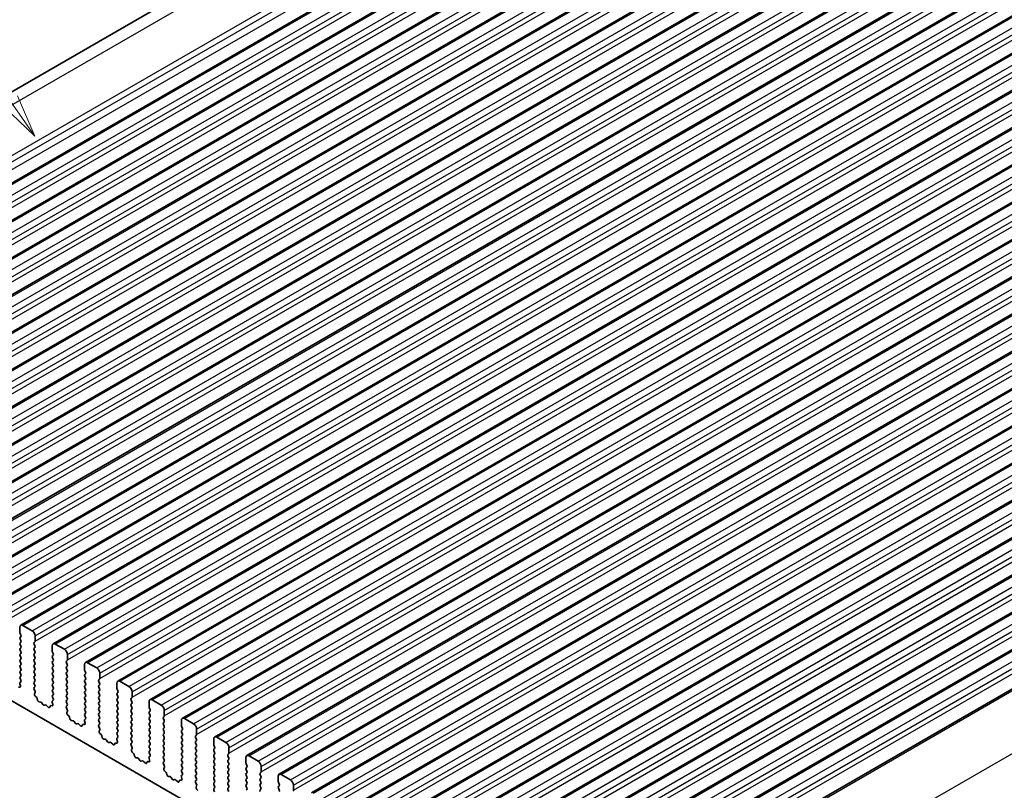
# Model space of a CAD drawing. Units: millimetres. Extents: x 29 to 5162, y 16 to 859.
# Drawn here: x 551 to 665, y 292 to 381 of the extents above; entities that cross this region are included whole.
import ezdxf

# ---------------------------------------------------------------- set-up
doc = ezdxf.new("R2010")
doc.units = ezdxf.units.MM
doc.header["$LTSCALE"] = 2
doc.layers.add('Symbol (TK)', color=100, linetype='Continuous', lineweight=18, true_color=0x00ff3f)
doc.layers.add('Visible (ISO)', color=7, linetype='Continuous', lineweight=35)
doc.layers.add('Visible Narrow (ISO)', color=7, linetype='Continuous', lineweight=25)
doc.styles.add('Note Text (TK2)', font='MS PGothic.ttf')

# ---------------------------------------------------------------- blocks, each defined once
blk = doc.blocks.new('バルーン1')
at = {"layer": 'Symbol (TK)', "color": 100, "true_color": 0x00ff40}
for p, q in [((268.658, 203.326), (264.18, 209.757)), ((270.086, 201.274), (269.068, 203.612)), ((268.248, 203.04), (270.086, 201.274)), ((268.658, 203.326), (270.086, 201.274))]:
    blk.add_line(p, q, dxfattribs=at)
at = {"layer": 'Symbol (TK)'}
blk.add_circle((262.472, 212.21), 3, dxfattribs=at)
at = {"layer": 'Symbol (TK)', "color": 7, "insert": (262.472, 212.204), "char_height": 2, "width": 1.15909, "attachment_point": 5, "style": 'Note Text (TK2)'}
blk.add_mtext('2', dxfattribs=at)

msp = doc.modelspace()

# ---------------------------------------------------------------- linework, layer by layer
at = {"layer": 'Visible (ISO)'}
for p, q in [((616.8179, 411.555), (495.1956, 341.3363)), ((627.735, 407.2513), (506.1126, 337.0326)), ((631.4827, 405.0875), (509.8603, 334.8688)), ((635.2303, 402.9238), (513.608, 332.7051)), ((638.978, 400.7601), (517.3556, 330.5414)), ((642.7257, 398.5964), (521.1033, 328.3777)), ((646.4733, 396.4327), (524.851, 326.214)), ((650.221, 394.269), (528.5986, 324.0503)), ((653.9687, 392.1053), (532.3463, 321.8865)), ((657.7163, 389.9415), (536.094, 319.7228)), ((661.464, 387.7778), (539.8416, 317.5591)), ((665.2117, 385.6141), (543.5893, 315.3954)), ((668.9593, 383.4504), (547.337, 313.2317)), ((672.707, 381.2867), (551.0846, 311.068)), ((676.4547, 379.123), (554.8323, 308.9043)), ((680.2023, 376.9592), (558.58, 306.7405)), ((683.95, 374.7955), (562.3276, 304.5768)), ((687.6977, 372.6318), (566.0753, 302.4131)), ((691.4453, 370.4681), (569.823, 300.2494)), ((695.193, 368.3044), (573.5706, 298.0857)), ((698.9407, 366.1407), (577.3183, 295.922)), ((702.6883, 363.9769), (581.066, 293.7582)), ((706.436, 361.8132), (584.8136, 291.5945)), ((710.1837, 359.6495), (588.5613, 289.4308)), ((713.9313, 357.4858), (592.309, 287.2671)), ((717.679, 355.3221), (596.0566, 285.1034)), ((721.4267, 353.1584), (599.8043, 282.9397)), ((725.1743, 350.9946), (603.5519, 280.7759)), ((728.922, 348.8309), (607.2996, 278.6122)), ((732.6696, 346.6672), (611.0473, 276.4485)), ((736.6227, 344.3845), (615.0004, 274.1658)), ((509.9335, 325.434), (608.7871, 268.3608)), ((550.9811, 310.8391), (550.9811, 310.2267)), ((552.3953, 310.4308), (551.3346, 311.0432)), ((551.0094, 310.1124), (551.0942, 309.9328)), ((551.0942, 309.7368), (551.0094, 309.6552)), ((552.7488, 309.2061), (552.7488, 309.8185)), ((551.0094, 309.4592), (551.0942, 309.2796)), ((551.0942, 309.0836), (551.0094, 309.002)), ((551.0094, 308.806), (551.0942, 308.6264)), ((552.6357, 309.0428), (552.7206, 309.1244)), ((552.7206, 308.6672), (552.6357, 308.8468)), ((554.7287, 308.6754), (554.7287, 308.063)), ((556.143, 308.2671), (555.0823, 308.8795)), ((551.0942, 308.4304), (551.0094, 308.3488)), ((551.0094, 308.1528), (551.0942, 307.9732)), ((551.0942, 307.7772), (551.0094, 307.6956)), ((551.0094, 307.4996), (551.0942, 307.32)), ((552.6357, 308.3896), (552.7206, 308.4712)), ((552.7206, 308.014), (552.6357, 308.1936)), ((552.6357, 307.7364), (552.7206, 307.818)), ((552.7206, 307.3608), (552.6357, 307.5404)), ((554.757, 307.9487), (554.8419, 307.7691)), ((554.8419, 307.5731), (554.757, 307.4914)), ((556.4965, 307.0424), (556.4965, 307.6547)), ((551.0942, 307.124), (551.0094, 307.0424)), ((551.0094, 306.8464), (551.0942, 306.6668)), ((551.0942, 306.4708), (551.0094, 306.3892)), ((552.6357, 307.0832), (552.7206, 307.1648)), ((552.7206, 306.7076), (552.6357, 306.8872)), ((552.6357, 306.43), (552.7206, 306.5116)), ((552.7206, 306.0544), (552.6357, 306.234)), ((554.757, 307.2955), (554.8419, 307.1159)), ((554.8419, 306.9199), (554.757, 306.8382)), ((554.757, 306.6423), (554.8419, 306.4627)), ((554.8419, 306.2667), (554.757, 306.185)), ((556.3834, 306.8791), (556.4682, 306.9607)), ((556.4682, 306.5035), (556.3834, 306.6831)), ((556.3834, 306.2259), (556.4682, 306.3075)), ((558.4764, 306.5116), (558.4764, 305.8993)), ((559.8906, 306.1034), (558.83, 306.7158)), ((551.0094, 306.1932), (551.0942, 306.0136)), ((551.0942, 305.8176), (551.0094, 305.736)), ((551.0094, 305.54), (551.0942, 305.3604)), ((551.0942, 305.1644), (551.0094, 305.0828)), ((552.6357, 305.7768), (552.7206, 305.8584)), ((552.7206, 305.4012), (552.6357, 305.5808)), ((552.6357, 305.1236), (552.7206, 305.2053)), ((554.757, 305.9891), (554.8419, 305.8095)), ((554.8419, 305.6135), (554.757, 305.5319)), ((554.757, 305.3359), (554.8419, 305.1563)), ((556.4682, 305.8503), (556.3834, 306.0299)), ((556.3834, 305.5727), (556.4682, 305.6543)), ((556.4682, 305.1971), (556.3834, 305.3767)), ((558.5047, 305.785), (558.5895, 305.6053)), ((558.5895, 305.4094), (558.5047, 305.3277)), ((558.5047, 305.1318), (558.5895, 304.9521)), ((560.2442, 304.8787), (560.2442, 305.491)), ((550.9761, 304.2754), (551.0456, 304.036)), ((551.0915, 304.5123), (550.9957, 304.4254)), ((551.0094, 304.8868), (551.093, 304.7097)), ((552.7206, 304.748), (552.6357, 304.9276)), ((552.6357, 304.4704), (552.7206, 304.5521)), ((552.7206, 304.0948), (552.6357, 304.2744)), ((554.8419, 304.9603), (554.757, 304.8787)), ((554.757, 304.6827), (554.8419, 304.5031)), ((554.8419, 304.3071), (554.757, 304.2255)), ((554.757, 304.0295), (554.8419, 303.8499)), ((556.3834, 304.9195), (556.4682, 305.0011)), ((556.4682, 304.5439), (556.3834, 304.7235)), ((556.3834, 304.2663), (556.4682, 304.3479)), ((556.4682, 303.8907), (556.3834, 304.0703)), ((558.5895, 304.7562), (558.5047, 304.6745)), ((558.5047, 304.4786), (558.5895, 304.2989)), ((558.5895, 304.103), (558.5047, 304.0213)), ((560.131, 304.7154), (560.2159, 304.797)), ((560.2159, 304.3398), (560.131, 304.5194)), ((560.131, 304.0622), (560.2159, 304.1438)), ((562.2241, 304.3479), (562.2241, 303.7356)), ((563.6383, 303.9397), (562.5776, 304.5521)), ((550.9639, 303.8692), (550.8301, 303.8887)), ((552.6369, 303.8183), (552.7206, 303.8989)), ((552.7342, 303.4216), (552.6384, 303.6192)), ((552.6843, 303.0898), (552.7538, 303.2491)), ((552.8998, 302.6938), (552.766, 302.8287)), ((554.8419, 303.6539), (554.757, 303.5723)), ((554.757, 303.3763), (554.8419, 303.1967)), ((554.8419, 303.0007), (554.757, 302.9191)), ((556.3834, 303.6131), (556.4682, 303.6947)), ((556.4682, 303.2375), (556.3834, 303.4171)), ((556.3834, 302.9599), (556.4682, 303.0415)), ((558.5047, 303.8254), (558.5895, 303.6457)), ((558.5895, 303.4498), (558.5047, 303.3681)), ((558.5047, 303.1722), (558.5895, 302.9925)), ((558.5895, 302.7966), (558.5047, 302.7149)), ((560.2159, 303.6866), (560.131, 303.8662)), ((560.131, 303.409), (560.2159, 303.4906)), ((560.2159, 303.0334), (560.131, 303.213)), ((560.131, 302.7558), (560.2159, 302.8374)), ((562.2524, 303.6212), (562.3372, 303.4416)), ((562.3372, 303.2457), (562.2524, 303.164)), ((562.2524, 302.9681), (562.3372, 302.7884)), ((563.9918, 302.7149), (563.9918, 303.3273)), ((553.0327, 302.3668), (552.9828, 302.55)), ((553.3907, 302.146), (553.218, 302.1654)), ((553.652, 301.8633), (553.5303, 302.0428)), ((553.9473, 301.8021), (553.8256, 301.763)), ((554.2595, 301.5641), (554.0869, 301.744)), ((554.4948, 301.6771), (554.4449, 301.5515)), ((554.7115, 301.7055), (554.5778, 301.725)), ((554.7238, 302.1117), (554.7933, 301.8722)), ((554.8392, 302.3486), (554.7433, 302.2617)), ((554.757, 302.7231), (554.8407, 302.546)), ((556.4682, 302.5843), (556.3834, 302.7639)), ((556.3834, 302.3067), (556.4682, 302.3883)), ((556.4682, 301.9311), (556.3834, 302.1107)), ((556.3845, 301.6546), (556.4682, 301.7351)), ((558.5047, 302.519), (558.5895, 302.3393)), ((558.5895, 302.1434), (558.5047, 302.0617)), ((558.5047, 301.8658), (558.5895, 301.6862)), ((560.2159, 302.3802), (560.131, 302.5598)), ((560.131, 302.1026), (560.2159, 302.1842)), ((560.2159, 301.727), (560.131, 301.9066)), ((562.3372, 302.5925), (562.2524, 302.5108)), ((562.2524, 302.3149), (562.3372, 302.1352)), ((562.3372, 301.9393), (562.2524, 301.8576)), ((562.2524, 301.6617), (562.3372, 301.482)), ((563.8787, 302.5516), (563.9636, 302.6333)), ((563.9636, 302.176), (563.8787, 302.3557)), ((563.8787, 301.8984), (563.9636, 301.9801)), ((563.9636, 301.5229), (563.8787, 301.7025)), ((565.9717, 302.1842), (565.9717, 301.5718)), ((567.386, 301.776), (566.3253, 302.3883)), ((556.4819, 301.2579), (556.3861, 301.4555)), ((556.432, 300.9261), (556.5015, 301.0853)), ((556.6474, 300.5301), (556.5137, 300.665)), ((558.5895, 301.4902), (558.5047, 301.4085)), ((558.5047, 301.2126), (558.5895, 301.033)), ((558.5895, 300.837), (558.5047, 300.7553)), ((558.5047, 300.5594), (558.5884, 300.3823)), ((560.131, 301.4494), (560.2159, 301.531)), ((560.2159, 301.0738), (560.131, 301.2534)), ((560.131, 300.7962), (560.2159, 300.8778)), ((560.2159, 300.4206), (560.131, 300.6002)), ((562.3372, 301.2861), (562.2524, 301.2044)), ((562.2524, 301.0085), (562.3372, 300.8288)), ((562.3372, 300.6329), (562.2524, 300.5512)), ((563.8787, 301.2452), (563.9636, 301.3269)), ((563.9636, 300.8697), (563.8787, 301.0493)), ((563.8787, 300.592), (563.9636, 300.6737)), ((566, 301.4575), (566.0849, 301.2779)), ((566.0849, 301.0819), (566, 301.0003)), ((566, 300.8043), (566.0849, 300.6247)), ((567.7395, 300.5512), (567.7395, 301.1636)), ((556.7804, 300.2031), (556.7305, 300.3863)), ((557.1383, 299.9823), (556.9657, 300.0017)), ((557.3996, 299.6996), (557.278, 299.8791)), ((557.6949, 299.6383), (557.5733, 299.5993)), ((558.0072, 299.4004), (557.8346, 299.5803)), ((558.2424, 299.5134), (558.1925, 299.3878)), ((558.4592, 299.5417), (558.3255, 299.5613)), ((558.4714, 299.948), (558.5409, 299.7085)), ((558.5868, 300.1849), (558.491, 300.0979)), ((560.131, 300.143), (560.2159, 300.2246)), ((560.2159, 299.7674), (560.131, 299.947)), ((560.1322, 299.4909), (560.2159, 299.5714)), ((562.2524, 300.3553), (562.3372, 300.1756)), ((562.3372, 299.9797), (562.2524, 299.898)), ((562.2524, 299.7021), (562.3372, 299.5224)), ((563.9636, 300.2165), (563.8787, 300.3961)), ((563.8787, 299.9388), (563.9636, 300.0205)), ((563.9636, 299.5633), (563.8787, 299.7429)), ((563.8787, 299.2857), (563.9636, 299.3673)), ((566.0849, 300.4287), (566, 300.3471)), ((566, 300.1511), (566.0849, 299.9715)), ((566.0849, 299.7755), (566, 299.6939)), ((566, 299.4979), (566.0849, 299.3183)), ((567.6264, 300.3879), (567.7112, 300.4696)), ((567.7112, 300.0123), (567.6264, 300.192)), ((567.6264, 299.7347), (567.7112, 299.8164)), ((567.7112, 299.3591), (567.6264, 299.5388)), ((569.7194, 300.0205), (569.7194, 299.4081)), ((571.1336, 299.6122), (570.073, 300.2246)), ((560.2296, 299.0942), (560.1337, 299.2918)), ((560.1796, 298.7624), (560.2491, 298.9216)), ((560.3951, 298.3664), (560.2614, 298.5012)), ((560.5281, 298.0393), (560.4781, 298.2226)), ((562.3372, 299.3265), (562.2524, 299.2448)), ((562.2524, 299.0489), (562.3372, 298.8692)), ((562.3372, 298.6733), (562.2524, 298.5916)), ((562.2524, 298.3957), (562.336, 298.2185)), ((563.9636, 298.9101), (563.8787, 299.0897)), ((563.8787, 298.6325), (563.9636, 298.7141)), ((563.9636, 298.2569), (563.8787, 298.4365)), ((566.0849, 299.1224), (566, 299.0407)), ((566, 298.8447), (566.0849, 298.6651)), ((566.0849, 298.4692), (566, 298.3875)), ((567.6264, 299.0815), (567.7112, 299.1632)), ((567.7112, 298.7059), (567.6264, 298.8856)), ((567.6264, 298.4283), (567.7112, 298.51)), ((567.7112, 298.0527), (567.6264, 298.2324)), ((569.7477, 299.2938), (569.8325, 299.1142)), ((569.8325, 298.9182), (569.7477, 298.8366)), ((569.7477, 298.6406), (569.8325, 298.461)), ((569.8325, 298.265), (569.7477, 298.1834)), ((571.374, 298.2242), (571.4589, 298.3059)), ((571.4872, 298.3875), (571.4872, 298.9999)), ((560.886, 297.8186), (560.7134, 297.838)), ((561.1473, 297.5359), (561.0256, 297.7153)), ((561.4426, 297.4746), (561.321, 297.4356)), ((561.7549, 297.2367), (561.5823, 297.4166)), ((561.9901, 297.3496), (561.9402, 297.2241)), ((562.2069, 297.378), (562.0731, 297.3976)), ((562.2191, 297.7843), (562.2886, 297.5448)), ((562.3345, 298.0212), (562.2387, 297.9342)), ((563.8787, 297.9793), (563.9636, 298.0609)), ((563.9636, 297.6037), (563.8787, 297.7833)), ((563.8799, 297.3272), (563.9636, 297.4077)), ((563.9772, 296.9305), (563.8814, 297.1281)), ((566, 298.1915), (566.0849, 298.0119)), ((566.0849, 297.816), (566, 297.7343)), ((566, 297.5383), (566.0849, 297.3587)), ((566.0849, 297.1628), (566, 297.0811)), ((567.6264, 297.7751), (567.7112, 297.8568)), ((567.7112, 297.3995), (567.6264, 297.5792)), ((567.6264, 297.1219), (567.7112, 297.2036)), ((569.7477, 297.9874), (569.8325, 297.8078)), ((569.8325, 297.6118), (569.7477, 297.5302)), ((569.7477, 297.3342), (569.8325, 297.1546)), ((571.4589, 297.8486), (571.374, 298.0282)), ((571.374, 297.571), (571.4589, 297.6527)), ((571.4589, 297.1954), (571.374, 297.375)), ((573.4671, 297.8568), (573.4671, 297.2444)), ((573.4954, 297.1301), (573.5802, 296.9505)), ((574.8813, 297.4485), (573.8206, 298.0609)), ((563.9273, 296.5987), (563.9968, 296.7579)), ((564.1428, 296.2027), (564.009, 296.3375)), ((564.2757, 295.8756), (564.2258, 296.0589)), ((566, 296.8852), (566.0849, 296.7055)), ((566.0849, 296.5096), (566, 296.4279)), ((566, 296.232), (566.0837, 296.0548)), ((567.7112, 296.7463), (567.6264, 296.926)), ((567.6264, 296.4687), (567.7112, 296.5504)), ((567.7112, 296.0931), (567.6264, 296.2728)), ((569.8325, 296.9586), (569.7477, 296.877)), ((569.7477, 296.681), (569.8325, 296.5014)), ((569.8325, 296.3054), (569.7477, 296.2238)), ((569.7477, 296.0278), (569.8325, 295.8482)), ((571.374, 296.9178), (571.4589, 296.9995)), ((571.4589, 296.5422), (571.374, 296.7219)), ((571.374, 296.2646), (571.4589, 296.3463)), ((571.4589, 295.889), (571.374, 296.0687)), ((573.5802, 296.7545), (573.4954, 296.6729)), ((573.4954, 296.4769), (573.5802, 296.2973)), ((573.5802, 296.1013), (573.4954, 296.0197)), ((575.1217, 296.0605), (575.2066, 296.1421)), ((575.2348, 296.2238), (575.2348, 296.8362)), ((564.6337, 295.6549), (564.461, 295.6743)), ((564.8949, 295.3721), (564.7733, 295.5516)), ((565.1903, 295.3109), (565.0686, 295.2719)), ((565.5025, 295.073), (565.3299, 295.2529)), ((565.7378, 295.1859), (565.6879, 295.0603)), ((565.9545, 295.2143), (565.8208, 295.2339)), ((565.9668, 295.6206), (566.0363, 295.3811)), ((566.0822, 295.8574), (565.9863, 295.7705)), ((567.6264, 295.8155), (567.7112, 295.8972)), ((567.7112, 295.44), (567.6264, 295.6196)), ((567.6275, 295.1635), (567.7112, 295.244)), ((567.7249, 294.7667), (567.6291, 294.9644)), ((569.8325, 295.6522), (569.7477, 295.5706)), ((569.7477, 295.3746), (569.8325, 295.195)), ((569.8325, 294.999), (569.7477, 294.9174)), ((571.374, 295.6114), (571.4589, 295.6931)), ((571.4589, 295.2358), (571.374, 295.4155)), ((571.374, 294.9582), (571.4589, 295.0399)), ((573.4954, 295.8237), (573.5802, 295.6441)), ((573.5802, 295.4481), (573.4954, 295.3665)), ((573.4954, 295.1705), (573.5802, 294.9909)), ((573.5802, 294.7949), (573.4954, 294.7133)), ((575.2066, 295.6849), (575.1217, 295.8645)), ((575.1217, 295.4073), (575.2066, 295.4889)), ((575.2066, 295.0317), (575.1217, 295.2113)), ((575.1217, 294.7541), (575.2066, 294.8357)), ((577.2147, 295.6931), (577.2147, 295.0807)), ((577.243, 294.9664), (577.3279, 294.7868)), ((578.6289, 295.2848), (577.5683, 295.8972)), ((567.675, 294.435), (567.7445, 294.5942)), ((567.8904, 294.039), (567.7567, 294.1738)), ((568.0234, 293.7119), (567.9735, 293.8951)), ((569.8298, 293.6937), (569.734, 293.6068)), ((569.7477, 294.7214), (569.8325, 294.5418)), ((569.8325, 294.3458), (569.7477, 294.2642)), ((569.7477, 294.0682), (569.8314, 293.8911)), ((571.4589, 294.5826), (571.374, 294.7623)), ((571.374, 294.305), (571.4589, 294.3867)), ((571.4589, 293.9294), (571.374, 294.1091)), ((571.374, 293.6518), (571.4589, 293.7335)), ((573.4954, 294.5173), (573.5802, 294.3377)), ((573.5802, 294.1417), (573.4954, 294.0601)), ((573.4954, 293.8641), (573.5802, 293.6845)), ((575.2066, 294.3785), (575.1217, 294.5581)), ((575.1217, 294.1009), (575.2066, 294.1825)), ((575.2066, 293.7253), (575.1217, 293.9049)), ((577.3279, 294.5908), (577.243, 294.5091)), ((577.243, 294.3132), (577.3279, 294.1336)), ((577.3279, 293.9376), (577.243, 293.8559)), ((577.243, 293.66), (577.3279, 293.4804)), ((578.8694, 293.8968), (578.9542, 293.9784)), ((578.9542, 293.5212), (578.8694, 293.7008)), ((578.9825, 294.0601), (578.9825, 294.6724)), ((582.3766, 293.1211), (581.316, 293.7335)), ((568.3813, 293.4911), (568.2087, 293.5106)), ((568.6426, 293.2084), (568.521, 293.3879)), ((568.9379, 293.1472), (568.8163, 293.1081)), ((569.2502, 292.9092), (569.0776, 293.0892)), ((569.4854, 293.0222), (569.4355, 292.8966)), ((569.7022, 293.0506), (569.5685, 293.0702)), ((569.7144, 293.4568), (569.7839, 293.2174)), ((571.4589, 293.2762), (571.374, 293.4559)), ((571.3752, 292.9998), (571.4589, 293.0803)), ((571.4726, 292.603), (571.3767, 292.8006)), ((573.5802, 293.4885), (573.4954, 293.4069)), ((573.4954, 293.2109), (573.5802, 293.0313)), ((573.5802, 292.8353), (573.4954, 292.7537)), ((573.4954, 292.5577), (573.5802, 292.3781)), ((575.1217, 293.4477), (575.2066, 293.5294)), ((575.2066, 293.0721), (575.1217, 293.2517)), ((575.1217, 292.7945), (575.2066, 292.8762)), ((575.2066, 292.4189), (575.1217, 292.5985)), ((577.3279, 293.2844), (577.243, 293.2028)), ((577.243, 293.0068), (577.3279, 292.8272)), ((577.3279, 292.6312), (577.243, 292.5496)), ((578.8694, 293.2436), (578.9542, 293.3252)), ((578.9542, 292.868), (578.8694, 293.0476)), ((578.8694, 292.5904), (578.9542, 292.672)), ((580.9624, 293.5294), (580.9624, 292.917)), ((580.9907, 292.8027), (581.0755, 292.623)), ((582.7302, 291.8964), (582.7302, 292.5087)), ((571.4226, 292.2713), (571.4921, 292.4305)), ((571.6381, 291.8753), (571.5044, 292.0101)), ((573.5802, 292.1821), (573.4954, 292.1005)), ((573.4954, 291.9045), (573.579, 291.7274)), ((575.1217, 292.1413), (575.2066, 292.223)), ((575.2066, 291.7657), (575.1217, 291.9453)), ((577.243, 292.3536), (577.3279, 292.174)), ((577.3279, 291.978), (577.243, 291.8964)), ((578.9542, 292.2148), (578.8694, 292.3944)), ((578.8694, 291.9372), (578.9542, 292.0188)), ((581.0755, 292.4271), (580.9907, 292.3454)), ((580.9907, 292.1495), (581.0755, 291.9698))]:
    msp.add_line(p, q, dxfattribs=at)
for centre, major_axis, start_param, end_param in [((551.3346, 310.635), (-0.25, 0.433), 5.49778714, 7.06858347), ((551.1225, 309.4919), (-0.1, 0.1732), 0.14189705, 1.42889927), ((551.1225, 310.1451), (0.1, -0.1732), 3.92699082, 4.57049193), ((550.9811, 309.9001), (0.1, -0.1732), 0.14189705, 1.42889927), ((552.3953, 310.0226), (-0.25, 0.433), 3.92699082, 5.49778714), ((551.1225, 308.8387), (-0.1, 0.1732), 0.14189705, 1.42889927), ((550.9811, 309.2469), (0.1, -0.1732), 0.14189705, 1.42889927), ((550.9811, 308.5937), (0.1, -0.1732), 0.14189705, 1.42889927), ((552.7488, 308.8795), (-0.1, 0.1732), 0.14189705, 1.42889927), ((552.6074, 309.2877), (0.1, -0.1732), 0.14189705, 0.78539816), ((552.6074, 308.6345), (0.1, -0.1732), 0.14189705, 1.42889927), ((555.0823, 308.4712), (-0.25, 0.433), 5.49778714, 7.06858347), ((551.1225, 308.1855), (-0.1, 0.1732), 0.14189705, 1.42889927), ((551.1225, 307.5323), (-0.1, 0.1732), 0.14189705, 1.42889927), ((550.9811, 307.9405), (0.1, -0.1732), 0.14189705, 1.42889927), ((552.7488, 308.2263), (-0.1, 0.1732), 0.14189705, 1.42889927), ((552.7488, 307.5731), (-0.1, 0.1732), 0.14189705, 1.42889927), ((552.6074, 307.9813), (0.1, -0.1732), 0.14189705, 1.42889927), ((552.6074, 307.3281), (0.1, -0.1732), 0.14189705, 1.42889927), ((554.8702, 307.3281), (-0.1, 0.1732), 0.14189705, 1.42889927), ((554.8702, 307.9813), (0.1, -0.1732), 3.92699082, 4.57049193), ((554.7287, 307.7364), (0.1, -0.1732), 0.14189705, 1.42889927), ((556.143, 307.8589), (-0.25, 0.433), 3.92699082, 5.49778714), ((551.1225, 306.8791), (-0.1, 0.1732), 0.14189705, 1.42889927), ((551.1225, 306.2259), (-0.1, 0.1732), 0.14189705, 1.42889927), ((550.9811, 307.2873), (0.1, -0.1732), 0.14189705, 1.42889927), ((550.9811, 306.6341), (0.1, -0.1732), 0.14189705, 1.42889927), ((552.7488, 306.9199), (-0.1, 0.1732), 0.14189705, 1.42889927), ((552.7488, 306.2667), (-0.1, 0.1732), 0.14189705, 1.42889927), ((552.6074, 306.6749), (0.1, -0.1732), 0.14189705, 1.42889927), ((554.8702, 306.6749), (-0.1, 0.1732), 0.14189705, 1.42889927), ((554.7287, 307.0832), (0.1, -0.1732), 0.14189705, 1.42889927), ((554.7287, 306.43), (0.1, -0.1732), 0.14189705, 1.42889927), ((556.4965, 306.7158), (-0.1, 0.1732), 0.14189705, 1.42889927), ((556.4965, 306.0626), (-0.1, 0.1732), 0.14189705, 1.42889927), ((556.3551, 307.124), (0.1, -0.1732), 0.14189705, 0.78539816), ((556.3551, 306.4708), (0.1, -0.1732), 0.14189705, 1.42889927), ((558.83, 306.3075), (-0.25, 0.433), 5.49778714, 7.06858347), ((551.1225, 305.5727), (-0.1, 0.1732), 0.14189705, 1.42889927), ((551.1225, 304.9195), (-0.1, 0.1732), 0.14189705, 1.42889927), ((550.9811, 305.9809), (0.1, -0.1732), 0.14189705, 1.42889927), ((550.9811, 305.3277), (0.1, -0.1732), 0.14189705, 1.42889927), ((552.7488, 305.6135), (-0.1, 0.1732), 0.14189705, 1.42889927), ((552.7488, 304.9603), (-0.1, 0.1732), 0.14189705, 1.42889927), ((552.6074, 306.0217), (0.1, -0.1732), 0.14189705, 1.42889927), ((552.6074, 305.3686), (0.1, -0.1732), 0.14189705, 1.42889927), ((554.8702, 306.0217), (-0.1, 0.1732), 0.14189705, 1.42889927), ((554.8702, 305.3686), (-0.1, 0.1732), 0.14189705, 1.42889927), ((554.7287, 305.7768), (0.1, -0.1732), 0.14189705, 1.42889927), ((554.7287, 305.1236), (0.1, -0.1732), 0.14189705, 1.42889927), ((556.4965, 305.4094), (-0.1, 0.1732), 0.14189705, 1.42889927), ((556.3551, 305.8176), (0.1, -0.1732), 0.14189705, 1.42889927), ((556.3551, 305.1644), (0.1, -0.1732), 0.14189705, 1.42889927), ((558.6178, 305.1644), (-0.1, 0.1732), 0.14189705, 1.42889927), ((558.6178, 305.8176), (0.1, -0.1732), 3.92699082, 4.57049193), ((558.4764, 305.5727), (0.1, -0.1732), 0.14189705, 1.42889927), ((559.8906, 305.6951), (-0.25, 0.433), 3.92699082, 5.49778714), ((551.1073, 304.2607), (-0.1, 0.1732), 0.12423582, 1.16815276), ((550.9144, 304.0507), (0.1, -0.1732), 5.85505198, 7.45133807), ((550.9799, 304.677), (0.1, -0.1732), 0.12423582, 1.42889927), ((552.7488, 304.3071), (-0.1, 0.1732), 0.14189705, 1.42889927), ((552.6074, 304.7154), (0.1, -0.1732), 0.14189705, 1.42889927), ((552.6074, 304.0622), (0.1, -0.1732), 0.14189705, 1.42889927), ((554.8702, 304.7154), (-0.1, 0.1732), 0.14189705, 1.42889927), ((554.8702, 304.0622), (-0.1, 0.1732), 0.14189705, 1.42889927), ((554.7287, 304.4704), (0.1, -0.1732), 0.14189705, 1.42889927), ((556.4965, 304.7562), (-0.1, 0.1732), 0.14189705, 1.42889927), ((556.4965, 304.103), (-0.1, 0.1732), 0.14189705, 1.42889927), ((556.3551, 304.5112), (0.1, -0.1732), 0.14189705, 1.42889927), ((558.6178, 304.5112), (-0.1, 0.1732), 0.14189705, 1.42889927), ((558.6178, 303.858), (-0.1, 0.1732), 0.14189705, 1.42889927), ((558.4764, 304.9195), (0.1, -0.1732), 0.14189705, 1.42889927), ((558.4764, 304.2663), (0.1, -0.1732), 0.14189705, 1.42889927), ((560.2442, 304.5521), (-0.1, 0.1732), 0.14189705, 1.42889927), ((560.2442, 303.8989), (-0.1, 0.1732), 0.14189705, 1.42889927), ((560.1028, 304.9603), (0.1, -0.1732), 0.14189705, 0.78539816), ((560.1028, 304.3071), (0.1, -0.1732), 0.14189705, 1.42889927), ((562.5776, 304.1438), (-0.25, 0.433), 5.49778714, 7.06858347), ((563.6383, 303.5314), (-0.25, 0.433), 3.92699082, 5.49778714), ((552.75, 303.655), (-0.1, 0.1732), 0.14189705, 1.4465605), ((552.8155, 302.9531), (-0.1, 0.1732), 0.40264356, 1.99892965), ((552.6226, 303.3858), (-0.1, 0.1732), 3.54423622, 4.58815316), ((554.8702, 303.409), (-0.1, 0.1732), 0.14189705, 1.42889927), ((554.8702, 302.7558), (-0.1, 0.1732), 0.14189705, 1.42889927), ((554.7287, 303.8172), (0.1, -0.1732), 0.14189705, 1.42889927), ((554.7287, 303.164), (0.1, -0.1732), 0.14189705, 1.42889927), ((556.4965, 303.4498), (-0.1, 0.1732), 0.14189705, 1.42889927), ((556.4965, 302.7966), (-0.1, 0.1732), 0.14189705, 1.42889927), ((556.3551, 303.858), (0.1, -0.1732), 0.14189705, 1.42889927), ((556.3551, 303.2048), (0.1, -0.1732), 0.14189705, 1.42889927), ((558.6178, 303.2048), (-0.1, 0.1732), 0.14189705, 1.42889927), ((558.4764, 303.6131), (0.1, -0.1732), 0.14189705, 1.42889927), ((558.4764, 302.9599), (0.1, -0.1732), 0.14189705, 1.42889927), ((560.2442, 303.2457), (-0.1, 0.1732), 0.14189705, 1.42889927), ((560.1028, 303.6539), (0.1, -0.1732), 0.14189705, 1.42889927), ((560.1028, 303.0007), (0.1, -0.1732), 0.14189705, 1.42889927), ((562.3655, 303.0007), (-0.1, 0.1732), 0.14189705, 1.42889927), ((562.3655, 303.6539), (0.1, -0.1732), 3.92699082, 4.57049193), ((562.2241, 303.409), (0.1, -0.1732), 0.14189705, 1.42889927), ((562.2241, 302.7558), (0.1, -0.1732), 0.14189705, 1.42889927), ((552.8503, 302.5694), (-0.1, 0.1732), 4.28425566, 5.14052231), ((553.1652, 302.3474), (-0.1, 0.1732), 1.142663, 2.73894909), ((553.4435, 301.964), (-0.1, 0.1732), 4.8366248, 5.88054174), ((553.7388, 301.942), (0.1, -0.1732), 4.8366248, 6.15894948), ((554.0341, 301.623), (-0.1, 0.1732), 5.11503254, 6.15894948), ((554.6273, 301.5435), (-0.1, 0.1732), 5.85505198, 6.71131863), ((554.855, 302.0969), (-0.1, 0.1732), 0.12423582, 1.16815276), ((554.6621, 301.887), (0.1, -0.1732), 5.85505198, 7.45133807), ((554.7276, 302.5133), (0.1, -0.1732), 0.12423582, 1.42889927), ((556.4965, 302.1434), (-0.1, 0.1732), 0.14189705, 1.42889927), ((556.4977, 301.4913), (-0.1, 0.1732), 0.14189705, 1.4465605), ((556.3551, 302.5516), (0.1, -0.1732), 0.14189705, 1.42889927), ((556.3551, 301.8984), (0.1, -0.1732), 0.14189705, 1.42889927), ((558.6178, 302.5516), (-0.1, 0.1732), 0.14189705, 1.42889927), ((558.6178, 301.8984), (-0.1, 0.1732), 0.14189705, 1.42889927), ((558.4764, 302.3067), (0.1, -0.1732), 0.14189705, 1.42889927), ((558.4764, 301.6535), (0.1, -0.1732), 0.14189705, 1.42889927), ((560.2442, 302.5925), (-0.1, 0.1732), 0.14189705, 1.42889927), ((560.2442, 301.9393), (-0.1, 0.1732), 0.14189705, 1.42889927), ((560.1028, 302.3475), (0.1, -0.1732), 0.14189705, 1.42889927), ((560.1028, 301.6943), (0.1, -0.1732), 0.14189705, 1.42889927), ((562.3655, 302.3475), (-0.1, 0.1732), 0.14189705, 1.42889927), ((562.3655, 301.6943), (-0.1, 0.1732), 0.14189705, 1.42889927), ((562.2241, 302.1026), (0.1, -0.1732), 0.14189705, 1.42889927), ((563.9918, 302.3883), (-0.1, 0.1732), 0.14189705, 1.42889927), ((563.9918, 301.7351), (-0.1, 0.1732), 0.14189705, 1.42889927), ((563.8504, 302.7966), (0.1, -0.1732), 0.14189705, 0.78539816), ((563.8504, 302.1434), (0.1, -0.1732), 0.14189705, 1.42889927), ((566.3253, 301.9801), (-0.25, 0.433), 5.49778714, 7.06858347), ((567.386, 301.3677), (-0.25, 0.433), 3.92699082, 5.49778714), ((554.3124, 301.6851), (0.1, -0.1732), 5.11503254, 6.71131863), ((556.5632, 300.7894), (-0.1, 0.1732), 0.40264356, 1.99892965), ((556.3703, 301.2221), (-0.1, 0.1732), 3.54423622, 4.58815316), ((556.598, 300.4057), (-0.1, 0.1732), 4.28425566, 5.14052231), ((558.6178, 301.2452), (-0.1, 0.1732), 0.14189705, 1.42889927), ((558.6178, 300.592), (-0.1, 0.1732), 0.14189705, 1.42889927), ((558.4764, 301.0003), (0.1, -0.1732), 0.14189705, 1.42889927), ((560.2442, 301.2861), (-0.1, 0.1732), 0.14189705, 1.42889927), ((560.2442, 300.6329), (-0.1, 0.1732), 0.14189705, 1.42889927), ((560.1028, 301.0411), (0.1, -0.1732), 0.14189705, 1.42889927), ((562.3655, 301.0411), (-0.1, 0.1732), 0.14189705, 1.42889927), ((562.3655, 300.3879), (-0.1, 0.1732), 0.14189705, 1.42889927), ((562.2241, 301.4494), (0.1, -0.1732), 0.14189705, 1.42889927), ((562.2241, 300.7962), (0.1, -0.1732), 0.14189705, 1.42889927), ((563.9918, 301.0819), (-0.1, 0.1732), 0.14189705, 1.42889927), ((563.9918, 300.4287), (-0.1, 0.1732), 0.14189705, 1.42889927), ((563.8504, 301.4902), (0.1, -0.1732), 0.14189705, 1.42889927), ((563.8504, 300.837), (0.1, -0.1732), 0.14189705, 1.42889927), ((566.1132, 300.837), (-0.1, 0.1732), 0.14189705, 1.42889927), ((566.1132, 301.4902), (0.1, -0.1732), 3.92699082, 4.57049193), ((565.9717, 301.2452), (0.1, -0.1732), 0.14189705, 1.42889927), ((565.9717, 300.592), (0.1, -0.1732), 0.14189705, 1.42889927), ((567.5981, 300.6329), (0.1, -0.1732), 0.14189705, 0.78539816), ((556.9129, 300.1837), (-0.1, 0.1732), 1.142663, 2.73894909), ((557.1911, 299.8003), (-0.1, 0.1732), 4.8366248, 5.88054174), ((557.4865, 299.7783), (0.1, -0.1732), 4.8366248, 6.15894948), ((557.7818, 299.4593), (-0.1, 0.1732), 5.11503254, 6.15894948), ((558.06, 299.5214), (0.1, -0.1732), 5.11503254, 6.71131863), ((558.3749, 299.3798), (-0.1, 0.1732), 5.85505198, 6.71131863), ((558.6026, 299.9332), (-0.1, 0.1732), 0.12423582, 1.16815276), ((558.4097, 299.7233), (0.1, -0.1732), 5.85505198, 7.45133807), ((558.4752, 300.3496), (0.1, -0.1732), 0.12423582, 1.42889927), ((560.2442, 299.9797), (-0.1, 0.1732), 0.14189705, 1.42889927), ((560.2454, 299.3276), (-0.1, 0.1732), 0.14189705, 1.4465605), ((560.1028, 300.3879), (0.1, -0.1732), 0.14189705, 1.42889927), ((560.1028, 299.7347), (0.1, -0.1732), 0.14189705, 1.42889927), ((562.3655, 299.7347), (-0.1, 0.1732), 0.14189705, 1.42889927), ((562.2241, 300.143), (0.1, -0.1732), 0.14189705, 1.42889927), ((562.2241, 299.4898), (0.1, -0.1732), 0.14189705, 1.42889927), ((563.9918, 299.7755), (-0.1, 0.1732), 0.14189705, 1.42889927), ((563.8504, 300.1838), (0.1, -0.1732), 0.14189705, 1.42889927), ((563.8504, 299.5306), (0.1, -0.1732), 0.14189705, 1.42889927), ((566.1132, 300.1838), (-0.1, 0.1732), 0.14189705, 1.42889927), ((566.1132, 299.5306), (-0.1, 0.1732), 0.14189705, 1.42889927), ((565.9717, 299.9388), (0.1, -0.1732), 0.14189705, 1.42889927), ((567.7395, 300.2246), (-0.1, 0.1732), 0.14189705, 1.42889927), ((567.7395, 299.5714), (-0.1, 0.1732), 0.14189705, 1.42889927), ((567.5981, 299.9797), (0.1, -0.1732), 0.14189705, 1.42889927), ((567.5981, 299.3265), (0.1, -0.1732), 0.14189705, 1.42889927), ((570.073, 299.8164), (-0.25, 0.433), 5.49778714, 7.06858347), ((569.8608, 299.3265), (0.1, -0.1732), 3.92699082, 4.57049193), ((571.1336, 299.204), (-0.25, 0.433), 3.92699082, 5.49778714), ((560.3108, 298.6257), (-0.1, 0.1732), 0.40264356, 1.99892965), ((560.118, 299.0583), (-0.1, 0.1732), 3.54423622, 4.58815316), ((560.3456, 298.242), (-0.1, 0.1732), 4.28425566, 5.14052231), ((562.3655, 299.0815), (-0.1, 0.1732), 0.14189705, 1.42889927), ((562.3655, 298.4283), (-0.1, 0.1732), 0.14189705, 1.42889927), ((562.2229, 298.1859), (0.1, -0.1732), 0.12423582, 1.42889927), ((562.2241, 298.8366), (0.1, -0.1732), 0.14189705, 1.42889927), ((563.9918, 299.1224), (-0.1, 0.1732), 0.14189705, 1.42889927), ((563.9918, 298.4692), (-0.1, 0.1732), 0.14189705, 1.42889927), ((563.8504, 298.8774), (0.1, -0.1732), 0.14189705, 1.42889927), ((563.8504, 298.2242), (0.1, -0.1732), 0.14189705, 1.42889927), ((566.1132, 298.8774), (-0.1, 0.1732), 0.14189705, 1.42889927), ((566.1132, 298.2242), (-0.1, 0.1732), 0.14189705, 1.42889927), ((565.9717, 299.2857), (0.1, -0.1732), 0.14189705, 1.42889927), ((565.9717, 298.6325), (0.1, -0.1732), 0.14189705, 1.42889927), ((567.7395, 298.9182), (-0.1, 0.1732), 0.14189705, 1.42889927), ((567.7395, 298.265), (-0.1, 0.1732), 0.14189705, 1.42889927), ((567.5981, 298.6733), (0.1, -0.1732), 0.14189705, 1.42889927), ((569.8608, 298.6733), (-0.1, 0.1732), 0.14189705, 1.42889927), ((569.7194, 299.0815), (0.1, -0.1732), 0.14189705, 1.42889927), ((569.7194, 298.4283), (0.1, -0.1732), 0.14189705, 1.42889927), ((571.4872, 298.0609), (-0.1, 0.1732), 0.14189705, 1.42889927), ((571.3457, 298.4692), (0.1, -0.1732), 0.14189705, 0.78539816), ((560.6605, 298.02), (-0.1, 0.1732), 1.142663, 2.73894909), ((560.9388, 297.6366), (-0.1, 0.1732), 4.8366248, 5.88054174), ((561.2341, 297.6146), (0.1, -0.1732), 4.8366248, 6.15894948), ((561.5294, 297.2956), (-0.1, 0.1732), 5.11503254, 6.15894948), ((561.8077, 297.3577), (0.1, -0.1732), 5.11503254, 6.71131863), ((562.1226, 297.216), (-0.1, 0.1732), 5.85505198, 6.71131863), ((562.3503, 297.7695), (-0.1, 0.1732), 0.12423582, 1.16815276), ((562.1574, 297.5596), (0.1, -0.1732), 5.85505198, 7.45133807), ((563.9918, 297.816), (-0.1, 0.1732), 0.14189705, 1.42889927), ((563.993, 297.1639), (-0.1, 0.1732), 0.14189705, 1.4465605), ((563.8504, 297.571), (0.1, -0.1732), 0.14189705, 1.42889927), ((566.1132, 297.571), (-0.1, 0.1732), 0.14189705, 1.42889927), ((566.1132, 296.9178), (-0.1, 0.1732), 0.14189705, 1.42889927), ((565.9717, 297.9793), (0.1, -0.1732), 0.14189705, 1.42889927), ((565.9717, 297.3261), (0.1, -0.1732), 0.14189705, 1.42889927), ((567.7395, 297.6118), (-0.1, 0.1732), 0.14189705, 1.42889927), ((567.7395, 296.9586), (-0.1, 0.1732), 0.14189705, 1.42889927), ((567.5981, 298.0201), (0.1, -0.1732), 0.14189705, 1.42889927), ((567.5981, 297.3669), (0.1, -0.1732), 0.14189705, 1.42889927), ((569.8608, 298.0201), (-0.1, 0.1732), 0.14189705, 1.42889927), ((569.8608, 297.3669), (-0.1, 0.1732), 0.14189705, 1.42889927), ((569.7194, 297.7751), (0.1, -0.1732), 0.14189705, 1.42889927), ((569.7194, 297.1219), (0.1, -0.1732), 0.14189705, 1.42889927), ((571.4872, 297.4077), (-0.1, 0.1732), 0.14189705, 1.42889927), ((571.3457, 297.816), (0.1, -0.1732), 0.14189705, 1.42889927), ((571.3457, 297.1628), (0.1, -0.1732), 0.14189705, 1.42889927), ((573.8206, 297.6527), (-0.25, 0.433), 5.49778714, 7.06858347), ((573.6085, 297.1628), (0.1, -0.1732), 3.92699082, 4.57049193), ((574.8813, 297.0403), (-0.25, 0.433), 3.92699082, 5.49778714), ((564.0585, 296.462), (-0.1, 0.1732), 0.40264356, 1.99892965), ((563.8656, 296.8946), (-0.1, 0.1732), 3.54423622, 4.58815316), ((564.0933, 296.0783), (-0.1, 0.1732), 4.28425566, 5.14052231), ((566.1132, 296.2646), (-0.1, 0.1732), 0.14189705, 1.42889927), ((565.9706, 296.0222), (0.1, -0.1732), 0.12423582, 1.42889927), ((565.9717, 296.6729), (0.1, -0.1732), 0.14189705, 1.42889927), ((567.7395, 296.3054), (-0.1, 0.1732), 0.14189705, 1.42889927), ((567.5981, 296.7137), (0.1, -0.1732), 0.14189705, 1.42889927), ((567.5981, 296.0605), (0.1, -0.1732), 0.14189705, 1.42889927), ((569.8608, 296.7137), (-0.1, 0.1732), 0.14189705, 1.42889927), ((569.8608, 296.0605), (-0.1, 0.1732), 0.14189705, 1.42889927), ((569.7194, 296.4687), (0.1, -0.1732), 0.14189705, 1.42889927), ((571.4872, 296.7545), (-0.1, 0.1732), 0.14189705, 1.42889927), ((571.4872, 296.1013), (-0.1, 0.1732), 0.14189705, 1.42889927), ((571.3457, 296.5096), (0.1, -0.1732), 0.14189705, 1.42889927), ((573.6085, 296.5096), (-0.1, 0.1732), 0.14189705, 1.42889927), ((573.6085, 295.8564), (-0.1, 0.1732), 0.14189705, 1.42889927), ((573.4671, 296.9178), (0.1, -0.1732), 0.14189705, 1.42889927), ((573.4671, 296.2646), (0.1, -0.1732), 0.14189705, 1.42889927), ((575.2348, 295.8972), (-0.1, 0.1732), 0.14189705, 1.42889927), ((575.0934, 296.3054), (0.1, -0.1732), 0.14189705, 0.78539816), ((577.5683, 295.4889), (-0.25, 0.433), 5.49778714, 7.06858347), ((564.4082, 295.8562), (-0.1, 0.1732), 1.142663, 2.73894909), ((564.6865, 295.4729), (-0.1, 0.1732), 4.8366248, 5.88054174), ((564.9818, 295.4509), (0.1, -0.1732), 4.8366248, 6.15894948), ((565.2771, 295.1319), (-0.1, 0.1732), 5.11503254, 6.15894948), ((565.5554, 295.1939), (0.1, -0.1732), 5.11503254, 6.71131863), ((565.8703, 295.0523), (-0.1, 0.1732), 5.85505198, 6.71131863), ((566.0979, 295.6058), (-0.1, 0.1732), 0.12423582, 1.16815276), ((565.9051, 295.3958), (0.1, -0.1732), 5.85505198, 7.45133807), ((567.7395, 295.6522), (-0.1, 0.1732), 0.14189705, 1.42889927), ((567.7407, 295.0002), (-0.1, 0.1732), 0.14189705, 1.4465605), ((567.5981, 295.4073), (0.1, -0.1732), 0.14189705, 1.42889927), ((569.8608, 295.4073), (-0.1, 0.1732), 0.14189705, 1.42889927), ((569.8608, 294.7541), (-0.1, 0.1732), 0.14189705, 1.42889927), ((569.7194, 295.8155), (0.1, -0.1732), 0.14189705, 1.42889927), ((569.7194, 295.1623), (0.1, -0.1732), 0.14189705, 1.42889927), ((571.4872, 295.4481), (-0.1, 0.1732), 0.14189705, 1.42889927), ((571.4872, 294.7949), (-0.1, 0.1732), 0.14189705, 1.42889927), ((571.3457, 295.8564), (0.1, -0.1732), 0.14189705, 1.42889927), ((571.3457, 295.2032), (0.1, -0.1732), 0.14189705, 1.42889927), ((573.6085, 295.2032), (-0.1, 0.1732), 0.14189705, 1.42889927), ((573.4671, 295.6114), (0.1, -0.1732), 0.14189705, 1.42889927), ((573.4671, 294.9582), (0.1, -0.1732), 0.14189705, 1.42889927), ((575.2348, 295.244), (-0.1, 0.1732), 0.14189705, 1.42889927), ((575.0934, 295.6522), (0.1, -0.1732), 0.14189705, 1.42889927), ((575.0934, 294.999), (0.1, -0.1732), 0.14189705, 1.42889927), ((577.3562, 294.999), (0.1, -0.1732), 3.92699082, 4.57049193), ((577.2147, 294.7541), (0.1, -0.1732), 0.14189705, 1.42889927), ((578.6289, 294.8766), (-0.25, 0.433), 3.92699082, 5.49778714), ((567.8062, 294.2983), (-0.1, 0.1732), 0.40264356, 1.99892965), ((567.6133, 294.7309), (-0.1, 0.1732), 3.54423622, 4.58815316), ((567.841, 293.9145), (-0.1, 0.1732), 4.28425566, 5.14052231), ((568.1559, 293.6925), (-0.1, 0.1732), 1.142663, 2.73894909), ((569.8608, 294.1009), (-0.1, 0.1732), 0.14189705, 1.42889927), ((569.7182, 293.8584), (0.1, -0.1732), 0.12423582, 1.42889927), ((569.7194, 294.5091), (0.1, -0.1732), 0.14189705, 1.42889927), ((571.4872, 294.1417), (-0.1, 0.1732), 0.14189705, 1.42889927), ((571.4872, 293.4885), (-0.1, 0.1732), 0.14189705, 1.42889927), ((571.3457, 294.55), (0.1, -0.1732), 0.14189705, 1.42889927), ((571.3457, 293.8968), (0.1, -0.1732), 0.14189705, 1.42889927), ((573.6085, 294.55), (-0.1, 0.1732), 0.14189705, 1.42889927), ((573.6085, 293.8968), (-0.1, 0.1732), 0.14189705, 1.42889927), ((573.4671, 294.305), (0.1, -0.1732), 0.14189705, 1.42889927), ((573.4671, 293.6518), (0.1, -0.1732), 0.14189705, 1.42889927), ((575.2348, 294.5908), (-0.1, 0.1732), 0.14189705, 1.42889927), ((575.2348, 293.9376), (-0.1, 0.1732), 0.14189705, 1.42889927), ((575.0934, 294.3458), (0.1, -0.1732), 0.14189705, 1.42889927), ((575.0934, 293.6926), (0.1, -0.1732), 0.14189705, 1.42889927), ((577.3562, 294.3458), (-0.1, 0.1732), 0.14189705, 1.42889927), ((577.3562, 293.6926), (-0.1, 0.1732), 0.14189705, 1.42889927), ((577.2147, 294.1009), (0.1, -0.1732), 0.14189705, 1.42889927), ((578.9825, 293.7335), (-0.1, 0.1732), 0.14189705, 1.42889927), ((578.8411, 294.1417), (0.1, -0.1732), 0.14189705, 0.78539816), ((581.316, 293.3252), (-0.25, 0.433), 5.49778714, 7.06858347), ((568.4341, 293.3092), (-0.1, 0.1732), 4.8366248, 5.88054174), ((568.7295, 293.2872), (0.1, -0.1732), 4.8366248, 6.15894948), ((569.0248, 292.9682), (-0.1, 0.1732), 5.11503254, 6.15894948), ((569.303, 293.0302), (0.1, -0.1732), 5.11503254, 6.71131863), ((569.6179, 292.8886), (-0.1, 0.1732), 5.85505198, 6.71131863), ((569.8456, 293.4421), (-0.1, 0.1732), 0.12423582, 1.16815276), ((569.6527, 293.2321), (0.1, -0.1732), 5.85505198, 7.45133807), ((571.4883, 292.8365), (-0.1, 0.1732), 0.14189705, 1.4465605), ((571.3457, 293.2436), (0.1, -0.1732), 0.14189705, 1.42889927), ((571.361, 292.5672), (-0.1, 0.1732), 3.54423622, 4.58815316), ((573.6085, 293.2436), (-0.1, 0.1732), 0.14189705, 1.42889927), ((573.6085, 292.5904), (-0.1, 0.1732), 0.14189705, 1.42889927), ((573.4671, 292.9986), (0.1, -0.1732), 0.14189705, 1.42889927), ((575.2348, 293.2844), (-0.1, 0.1732), 0.14189705, 1.42889927), ((575.2348, 292.6312), (-0.1, 0.1732), 0.14189705, 1.42889927), ((575.0934, 293.0395), (0.1, -0.1732), 0.14189705, 1.42889927), ((577.3562, 293.0395), (-0.1, 0.1732), 0.14189705, 1.42889927), ((577.3562, 292.3863), (-0.1, 0.1732), 0.14189705, 1.42889927), ((577.2147, 293.4477), (0.1, -0.1732), 0.14189705, 1.42889927), ((577.2147, 292.7945), (0.1, -0.1732), 0.14189705, 1.42889927), ((578.9825, 293.0803), (-0.1, 0.1732), 0.14189705, 1.42889927), ((578.9825, 292.4271), (-0.1, 0.1732), 0.14189705, 1.42889927), ((578.8411, 293.4885), (0.1, -0.1732), 0.14189705, 1.42889927), ((578.8411, 292.8353), (0.1, -0.1732), 0.14189705, 1.42889927), ((581.1038, 292.8353), (0.1, -0.1732), 3.92699082, 4.57049193), ((580.9624, 292.5904), (0.1, -0.1732), 0.14189705, 1.42889927), ((582.3766, 292.7129), (-0.25, 0.433), 3.92699082, 5.49778714), ((571.5538, 292.1345), (-0.1, 0.1732), 0.40264356, 1.99892965), ((573.6085, 291.9372), (-0.1, 0.1732), 0.14189705, 1.42889927), ((573.4671, 292.3454), (0.1, -0.1732), 0.14189705, 1.42889927), ((575.2348, 291.978), (-0.1, 0.1732), 0.14189705, 1.42889927), ((575.0934, 292.3863), (0.1, -0.1732), 0.14189705, 1.42889927), ((577.2147, 292.1413), (0.1, -0.1732), 0.14189705, 1.42889927), ((578.9825, 291.7739), (-0.1, 0.1732), 0.14189705, 1.42889927), ((578.8411, 292.1821), (0.1, -0.1732), 0.14189705, 1.42889927), ((581.1038, 292.1821), (-0.1, 0.1732), 0.14189705, 1.42889927), ((580.9624, 291.9372), (0.1, -0.1732), 0.14189705, 1.42889927), ((582.5887, 291.978), (0.1, -0.1732), 0.14189705, 0.78539816)]:
    msp.add_ellipse(centre, major_axis=major_axis, ratio=0.57735027, start_param=start_param, end_param=end_param, dxfattribs=at)
at = {"layer": 'Visible Narrow (ISO)'}
for p, q in [((497.7403, 341.2737), (619.3626, 411.4924)), ((503.4323, 338.6969), (625.0546, 408.9156)), ((503.8133, 338.1698), (625.4356, 408.3885)), ((503.9655, 337.377), (625.5878, 407.5957)), ((506.3626, 337.0078), (627.985, 407.2265)), ((507.4233, 336.3954), (629.0457, 406.6141)), ((507.7768, 335.783), (629.3992, 406.0018)), ((507.7768, 335.1707), (629.3992, 405.3894)), ((510.1103, 334.8441), (631.7327, 405.0628)), ((511.171, 334.2317), (632.7933, 404.4504)), ((511.5245, 333.6193), (633.1469, 403.838)), ((511.5245, 333.007), (633.1469, 403.2257)), ((513.858, 332.6804), (635.4803, 402.8991)), ((514.9186, 332.068), (636.541, 402.2867)), ((515.2722, 331.4556), (636.8945, 401.6743)), ((515.2722, 330.8432), (636.8945, 401.062)), ((517.6056, 330.5166), (639.228, 400.7354)), ((518.6663, 329.9043), (640.2887, 400.123)), ((519.0198, 329.2919), (640.6422, 399.5106)), ((519.0198, 328.6795), (640.6422, 398.8982)), ((521.3533, 328.3529), (642.9757, 398.5716)), ((522.414, 327.7406), (644.0363, 397.9593)), ((522.7675, 327.1282), (644.3899, 397.3469)), ((522.7675, 326.5158), (644.3899, 396.7345)), ((525.101, 326.1892), (646.7233, 396.4079)), ((526.1616, 325.5768), (647.784, 395.7955)), ((526.5152, 324.9645), (648.1375, 395.1832)), ((526.5152, 324.3521), (648.1375, 394.5708)), ((528.8486, 324.0255), (650.471, 394.2442)), ((529.9093, 323.4131), (651.5317, 393.6318)), ((530.2628, 322.8008), (651.8852, 393.0195)), ((530.2628, 322.1884), (651.8852, 392.4071)), ((532.5963, 321.8618), (654.2187, 392.0805)), ((533.657, 321.2494), (655.2793, 391.4681)), ((534.0105, 320.637), (655.6329, 390.8557)), ((534.0105, 320.0247), (655.6329, 390.2434)), ((536.344, 319.6981), (657.9663, 389.9168)), ((537.4046, 319.0857), (659.027, 389.3044)), ((537.7582, 318.4733), (659.3805, 388.692)), ((537.7582, 317.8609), (659.3805, 388.0797)), ((540.0916, 317.5343), (661.714, 387.7531)), ((541.1523, 316.922), (662.7747, 387.1407)), ((541.5058, 316.3096), (663.1282, 386.5283)), ((541.5058, 315.6972), (663.1282, 385.9159)), ((543.8393, 315.3706), (665.4617, 385.5893)), ((544.9, 314.7583), (666.5223, 384.977)), ((545.2535, 314.1459), (666.8759, 384.3646)), ((545.2535, 313.5335), (666.8759, 383.7522)), ((547.587, 313.2069), (669.2093, 383.4256)), ((548.6476, 312.5945), (670.27, 382.8133)), ((549.0012, 311.9822), (670.6235, 382.2009)), ((549.0012, 311.3698), (670.6235, 381.5885)), ((551.3346, 311.0432), (672.957, 381.2619)), ((552.3953, 310.4308), (674.0177, 380.6495)), ((552.7488, 309.8185), (674.3712, 380.0372)), ((552.7488, 309.2061), (674.3712, 379.4248)), ((555.0823, 308.8795), (676.7047, 379.0982)), ((556.143, 308.2671), (677.7653, 378.4858)), ((556.4965, 307.6547), (678.1189, 377.8734)), ((556.4965, 307.0424), (678.1189, 377.2611)), ((558.83, 306.7158), (680.4523, 376.9345)), ((559.8906, 306.1034), (681.513, 376.3221)), ((560.2442, 305.491), (681.8665, 375.7097)), ((560.2442, 304.8787), (681.8665, 375.0974)), ((562.5776, 304.5521), (684.2, 374.7708)), ((563.6383, 303.9397), (685.2607, 374.1584)), ((563.9918, 303.3273), (685.6142, 373.546)), ((563.9918, 302.7149), (685.6142, 372.9336)), ((566.3253, 302.3883), (687.9477, 372.607)), ((567.386, 301.776), (689.0083, 371.9947)), ((567.7395, 301.1636), (689.3619, 371.3823)), ((567.7395, 300.5512), (689.3619, 370.7699)), ((570.073, 300.2246), (691.6953, 370.4433)), ((571.1336, 299.6122), (692.756, 369.831)), ((571.4872, 298.9999), (693.1095, 369.2186)), ((571.4872, 298.3875), (693.1095, 368.6062)), ((573.8206, 298.0609), (695.443, 368.2796)), ((574.8813, 297.4485), (696.5036, 367.6672)), ((575.2348, 296.8362), (696.8572, 367.0549)), ((575.2348, 296.2238), (696.8572, 366.4425)), ((577.5683, 295.8972), (699.1907, 366.1159)), ((578.6289, 295.2848), (700.2513, 365.5035)), ((578.9825, 294.6724), (700.6049, 364.8912)), ((578.9825, 294.0601), (700.6049, 364.2788)), ((581.316, 293.7335), (702.9383, 363.9522)), ((582.3766, 293.1211), (703.999, 363.3398)), ((582.7302, 292.5087), (704.3525, 362.7274)), ((582.7302, 291.8964), (704.3525, 362.1151)), ((585.0636, 291.5698), (706.686, 361.7885)), ((586.1243, 290.9574), (707.7466, 361.1761)), ((586.4778, 290.345), (708.1002, 360.5637)), ((586.4778, 289.7326), (708.1002, 359.9513)), ((588.8113, 289.406), (710.4337, 359.6247)), ((589.8719, 288.7937), (711.4943, 359.0124)), ((590.2255, 288.1813), (711.8479, 358.4)), ((590.2255, 287.5689), (711.8479, 357.7876)), ((592.559, 287.2423), (714.1813, 357.461)), ((593.6196, 286.63), (715.242, 356.8487)), ((593.9732, 286.0176), (715.5955, 356.2363)), ((593.9732, 285.4052), (715.5955, 355.6239)), ((596.3066, 285.0786), (717.929, 355.2973)), ((597.3673, 284.4662), (718.9896, 354.6849)), ((597.7208, 283.8539), (719.3432, 354.0726)), ((597.7208, 283.2415), (719.3432, 353.4602)), ((600.0543, 282.9149), (721.6767, 353.1336)), ((601.1149, 282.3025), (722.7373, 352.5212)), ((601.4685, 281.6902), (723.0909, 351.9089)), ((601.4685, 281.0778), (723.0909, 351.2965)), ((603.8019, 280.7512), (725.4243, 350.9699)), ((604.8626, 280.1388), (726.485, 350.3575)), ((605.2162, 279.5264), (726.8385, 349.7451)), ((605.2162, 278.9141), (726.8385, 349.1328)), ((607.5496, 278.5875), (729.172, 348.8062)), ((608.6103, 277.9751), (730.2326, 348.1938)), ((608.9638, 277.3627), (730.5862, 347.5814)), ((608.9638, 276.7503), (730.5862, 346.9691)), ((611.2973, 276.4237), (732.9196, 346.6425)), ((612.3579, 275.8114), (733.9803, 346.0301)), ((612.7115, 275.199), (734.3339, 345.4177)), ((612.7115, 274.5866), (734.3339, 344.8053)), ((615.2883, 274.1167), (736.9107, 344.3355)), ((620.9803, 270.1211), (742.6027, 340.3398))]:
    msp.add_line(p, q, dxfattribs=at)

# ---------------------------------------------------------------- block references
at = {"layer": 'Symbol (TK)', "xscale": 2, "yscale": 2, "zscale": 2}
msp.add_blockref('バルーン1', (12.5475, -34.7008), dxfattribs=at)

doc.saveas('drawing.dxf')
